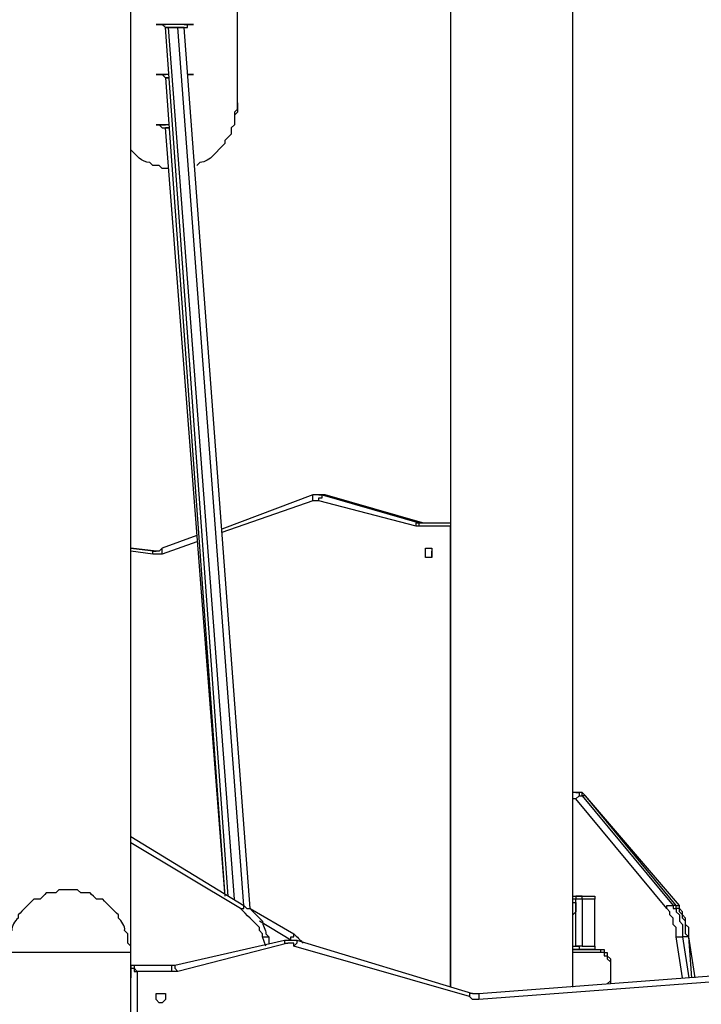
# Model space of a CAD drawing. Units: inches. Extents: x 128 to 288, y 37 to 260.
# Drawn here: x 198 to 206, y 238 to 249 of the extents above; entities that cross this region are included whole.
import ezdxf

# ---------------------------------------------------------------- set-up
doc = ezdxf.new("R2010")
doc.units = ezdxf.units.IN
doc.header["$MEASUREMENT"] = 0
doc.layers.add('Ebene 1', color=7, linetype='Continuous')

# ---------------------------------------------------------------- blocks, each defined once
blk = doc.blocks.new('block 2')
at = {"layer": 'Ebene 1', "color": 7, "lineweight": 25, "true_color": 0xffffff}
for points in [[(202.953, 250.684), (202.953, 242.852)], [(200.554, 247.897), (200.554, 249.872)], [(199.355, 238.337), (199.355, 249.414)], [(204.329, 237.949), (204.329, 249.167)], [(200.448, 238.972), (199.743, 248.744)], [(199.743, 248.744), (199.813, 248.744)], [(199.778, 248.744), (199.743, 248.744)], [(200.519, 238.936), (199.778, 248.744)], [(199.884, 248.744), (199.778, 248.744)], [(199.813, 248.744), (199.919, 248.744)], [(200.625, 238.866), (199.884, 248.744)], [(199.954, 248.744), (199.884, 248.744)], [(199.919, 248.744), (199.954, 248.744)], [(200.695, 238.831), (199.954, 248.744)], [(199.778, 248.179), (199.743, 248.179)], [(199.743, 248.179), (199.778, 248.179)], [(199.743, 248.179), (200.413, 238.972)], [(200.554, 247.862), (200.554, 247.897)], [(200.554, 247.826), (200.554, 247.862)], [(200.413, 239.007), (199.743, 247.615)], [(199.743, 247.615), (199.778, 247.615)], [(199.778, 247.615), (199.743, 247.615)], [(200.06, 247.65), (200.06, 247.65)], [(200.06, 247.65), (200.06, 247.65)], [(199.355, 247.403), (199.355, 247.403), (199.355, 247.438)], [(199.355, 239.642), (199.355, 247.438)], [(201.401, 243.487), (200.378, 243.099)], [(201.471, 243.487), (201.471, 243.487), (201.507, 243.487)], [(201.471, 243.417), (201.471, 243.452), (201.507, 243.452), (201.507, 243.487)], [(201.507, 243.487), (201.471, 243.487)], [(201.542, 243.487), (201.507, 243.487)], [(201.507, 243.487), (201.542, 243.487)], [(201.507, 243.487), (202.6, 243.17)], [(201.542, 243.487), (201.507, 243.487)], [(201.542, 243.487), (201.542, 243.487)], [(202.6, 243.17), (201.542, 243.487)], [(202.636, 243.17), (201.542, 243.487)], [(201.401, 243.417), (200.378, 243.064)], [(202.565, 243.135), (201.471, 243.417)], [(202.565, 243.135), (202.565, 243.135), (202.565, 243.17), (202.6, 243.17)], [(202.6, 243.17), (202.636, 243.17)], [(202.6, 243.17), (202.6, 243.17)], [(202.636, 243.17), (202.6, 243.17)], [(202.6, 243.17), (202.6, 243.17), (202.636, 243.17)], [(202.6, 243.135), (202.6, 243.135), (202.6, 243.17), (202.636, 243.17)], [(202.636, 243.17), (202.953, 243.17)], [(202.636, 243.17), (202.636, 243.17)], [(202.6, 243.135), (202.565, 243.135)], [(202.953, 243.135), (202.6, 243.135)], [(202.953, 243.135), (202.953, 243.135)], [(202.953, 243.135), (202.953, 243.135)], [(202.953, 237.949), (202.953, 243.135)], [(200.096, 243.029), (199.708, 242.887)], [(200.096, 242.958), (199.708, 242.817)], [(199.637, 242.852), (199.355, 242.887)], [(199.355, 242.887), (199.637, 242.852)], [(199.637, 242.852), (199.355, 242.887)], [(199.602, 242.817), (199.355, 242.852)], [(199.602, 242.817), (199.602, 242.817), (199.602, 242.852), (199.637, 242.852)], [(199.708, 242.887), (199.708, 242.887), (199.672, 242.852), (199.637, 242.852)], [(199.637, 242.852), (199.637, 242.852)], [(199.637, 242.852), (199.637, 242.852)], [(202.741, 242.817), (202.741, 242.852)], [(202.741, 242.782), (202.741, 242.817)], [(202.953, 242.817), (202.953, 242.817)], [(202.953, 242.817), (202.953, 237.949)], [(204.364, 240.136), (204.329, 240.136)], [(204.364, 240.065), (204.329, 240.065)], [(204.364, 240.136), (204.364, 240.136), (204.399, 240.136), (204.399, 240.101), (204.435, 240.101)], [(204.399, 240.136), (204.364, 240.136)], [(204.364, 240.065), (204.364, 240.065), (204.399, 240.101), (204.435, 240.101)], [(205.387, 238.831), (204.364, 240.065)], [(204.47, 240.101), (204.435, 240.101), (204.435, 240.136), (204.399, 240.136)], [(204.47, 240.101), (204.47, 240.101), (204.435, 240.136), (204.399, 240.136)], [(204.47, 240.101), (204.435, 240.101)], [(204.435, 240.101), (205.458, 238.866)], [(204.47, 240.101), (204.47, 240.101)], [(205.493, 238.866), (204.47, 240.101)], [(205.528, 238.866), (204.47, 240.101)], [(199.355, 239.642), (200.625, 238.866)], [(200.589, 238.831), (199.355, 239.571)], [(204.364, 238.936), (204.329, 238.936)], [(204.399, 238.972), (204.364, 238.972), (204.364, 238.936)], [(204.364, 238.407), (204.364, 238.936)], [(204.399, 238.972), (204.576, 238.972)], [(204.435, 238.936), (204.435, 238.972), (204.399, 238.972)], [(204.576, 238.936), (204.435, 238.936)], [(204.435, 238.936), (204.435, 238.407)], [(204.576, 238.972), (204.576, 238.972), (204.576, 238.936)], [(204.576, 238.407), (204.576, 238.936)], [(200.589, 238.831), (200.589, 238.831), (200.625, 238.831), (200.625, 238.866)], [(200.695, 238.831), (201.189, 238.548)], [(205.493, 238.866), (205.458, 238.866)], [(205.493, 238.866), (205.493, 238.866), (205.528, 238.866)], [(201.154, 238.478), (200.801, 238.689)], [(200.872, 238.407), (200.836, 238.513)], [(200.907, 238.513), (200.907, 238.442)], [(201.154, 238.478), (201.154, 238.513), (201.189, 238.513), (201.189, 238.548)], [(205.564, 238.054), (205.493, 238.513)], [(205.564, 238.513), (205.634, 238.054)], [(205.634, 238.513), (205.564, 238.513)], [(205.634, 238.513), (205.634, 238.513)], [(205.669, 238.054), (205.634, 238.513)], [(205.705, 238.054), (205.634, 238.513)], [(199.849, 238.196), (201.083, 238.478)], [(201.119, 238.442), (199.884, 238.125)], [(201.083, 238.478), (201.083, 238.478), (201.083, 238.442), (201.119, 238.442)], [(201.154, 238.478), (201.154, 238.478)], [(201.224, 238.478), (201.224, 238.478), (201.224, 238.442), (201.189, 238.407)], [(203.165, 237.843), (201.189, 238.407)], [(201.224, 238.478), (203.2, 237.878)], [(204.329, 238.407), (204.364, 238.407)], [(204.364, 238.407), (204.364, 238.407), (204.399, 238.407), (204.399, 238.372)], [(204.435, 238.407), (204.399, 238.407), (204.399, 238.372)], [(204.435, 238.407), (204.576, 238.407)], [(204.576, 238.407), (204.576, 238.407), (204.576, 238.372)], [(199.355, 217.029), (199.355, 238.337)], [(204.329, 238.372), (204.646, 238.372)], [(204.682, 238.337), (204.329, 238.337)], [(204.576, 238.372), (204.399, 238.372)], [(204.682, 238.337), (204.646, 238.337), (204.646, 238.372)], [(199.355, 238.196), (199.813, 238.196)], [(199.355, 238.16), (199.355, 238.16), (199.355, 238.196)], [(199.355, 238.196), (199.355, 238.196), (199.39, 238.196), (199.39, 238.16), (199.425, 238.125)], [(199.355, 230.611), (199.355, 238.16)], [(199.355, 238.16), (199.355, 238.16), (199.39, 238.16), (199.39, 238.125), (199.425, 238.125)], [(199.813, 238.196), (199.813, 238.196), (199.849, 238.196)], [(199.849, 238.196), (199.849, 238.196), (199.849, 238.16), (199.884, 238.125)], [(203.271, 237.878), (207.469, 238.196)], [(199.813, 238.125), (199.425, 238.125)], [(199.425, 238.125), (199.425, 230.611)], [(207.469, 238.125), (203.271, 237.808)], [(203.2, 237.878), (203.165, 237.878), (203.165, 237.843)]]:
    blk.add_lwpolyline(points, dxfattribs=at)
for points, knots in [([(199.637, 248.779), (199.637, 248.779), (199.637, 248.779), (199.637, 248.779), (199.668, 248.779), (199.711, 248.779), (199.743, 248.779)], [0, 0, 0, 0, 1, 1, 1, 2, 2, 2, 2]), ([(199.849, 248.779), (199.78, 248.779), (199.705, 248.779), (199.637, 248.779), (199.654, 248.779), (199.69, 248.779), (199.708, 248.779), (199.708, 248.779), (199.743, 248.744), (199.743, 248.744), (199.743, 248.744), (199.778, 248.744), (199.778, 248.744)], [0, 0, 0, 0, 1, 1, 1, 2, 2, 2, 3, 3, 3, 4, 4, 4, 4]), ([(199.954, 248.744), (199.954, 248.744), (199.99, 248.744), (199.99, 248.744), (199.99, 248.744), (199.99, 248.779), (199.99, 248.779), (200.007, 248.779), (200.043, 248.779), (200.06, 248.779), (199.992, 248.779), (199.917, 248.779), (199.849, 248.779)], [0, 0, 0, 0, 1, 1, 1, 2, 2, 2, 3, 3, 3, 4, 4, 4, 4]), ([(199.954, 248.779), (199.954, 248.779), (199.954, 248.779), (199.954, 248.779), (199.986, 248.779), (200.029, 248.779), (200.06, 248.779)], [0, 0, 0, 0, 1, 1, 1, 2, 2, 2, 2]), ([(199.637, 248.214), (199.637, 248.214), (199.637, 248.214), (199.637, 248.214), (199.668, 248.214), (199.711, 248.214), (199.743, 248.214)], [0, 0, 0, 0, 1, 1, 1, 2, 2, 2, 2]), ([(199.778, 248.214), (199.734, 248.214), (199.681, 248.214), (199.637, 248.214), (199.654, 248.214), (199.69, 248.214), (199.708, 248.214), (199.708, 248.214), (199.743, 248.179), (199.743, 248.179), (199.743, 248.179), (199.778, 248.179), (199.778, 248.179)], [0, 0, 0, 0, 1, 1, 1, 2, 2, 2, 3, 3, 3, 4, 4, 4, 4]), ([(199.99, 248.214), (200.007, 248.214), (200.043, 248.214), (200.06, 248.214), (200.043, 248.214), (200.007, 248.214), (199.99, 248.214)], [0, 0, 0, 0, 1, 1, 1, 2, 2, 2, 2]), ([(200.554, 247.826), (200.554, 247.826), (200.554, 247.791), (200.554, 247.791), (200.554, 247.791), (200.519, 247.756), (200.519, 247.756), (200.519, 247.733), (200.519, 247.672), (200.519, 247.65), (200.519, 247.65), (200.484, 247.615), (200.484, 247.615), (200.484, 247.615), (200.484, 247.544), (200.484, 247.544), (200.466, 247.527), (200.43, 247.491), (200.413, 247.474), (200.413, 247.474), (200.413, 247.438), (200.413, 247.438), (200.326, 247.368), (200.253, 247.228), (200.131, 247.227), (200.131, 247.227), (200.096, 247.191), (200.096, 247.191)], [0, 0, 0, 0, 1, 1, 1, 2, 2, 2, 3, 3, 3, 4, 4, 4, 5, 5, 5, 6, 6, 6, 7, 7, 7, 8, 8, 8, 9, 9, 9, 9]), ([(200.554, 247.897), (200.554, 247.897), (200.554, 247.897), (200.554, 247.897), (200.554, 247.88), (200.554, 247.844), (200.554, 247.826), (200.554, 247.826), (200.519, 247.791), (200.519, 247.791), (200.519, 247.774), (200.519, 247.738), (200.519, 247.721)], [0, 0, 0, 0, 1, 1, 1, 2, 2, 2, 3, 3, 3, 4, 4, 4, 4]), ([(199.637, 247.65), (199.637, 247.65), (199.637, 247.65), (199.637, 247.65), (199.668, 247.65), (199.711, 247.65), (199.743, 247.65)], [0, 0, 0, 0, 1, 1, 1, 2, 2, 2, 2]), ([(199.778, 247.65), (199.734, 247.65), (199.681, 247.65), (199.637, 247.65), (199.637, 247.65), (199.672, 247.65), (199.672, 247.65), (199.672, 247.65), (199.708, 247.615), (199.708, 247.615), (199.725, 247.615), (199.761, 247.615), (199.778, 247.615)], [0, 0, 0, 0, 1, 1, 1, 2, 2, 2, 3, 3, 3, 4, 4, 4, 4]), ([(199.778, 247.156), (199.761, 247.156), (199.725, 247.156), (199.708, 247.156), (199.708, 247.156), (199.672, 247.191), (199.672, 247.191), (199.672, 247.191), (199.602, 247.191), (199.602, 247.191), (199.602, 247.191), (199.566, 247.227), (199.566, 247.227), (199.477, 247.22), (199.413, 247.314), (199.355, 247.368)], [0, 0, 0, 0, 1, 1, 1, 2, 2, 2, 3, 3, 3, 4, 4, 4, 5, 5, 5, 5]), ([(201.401, 243.417), (201.401, 243.417), (201.401, 243.417), (201.401, 243.417), (201.401, 243.434), (201.401, 243.47), (201.401, 243.487)], [0, 0, 0, 0, 1, 1, 1, 2, 2, 2, 2]), ([(202.706, 242.887), (202.706, 242.887), (202.671, 242.887), (202.671, 242.887), (202.671, 242.856), (202.671, 242.813), (202.671, 242.782), (202.688, 242.782), (202.724, 242.782), (202.741, 242.782), (202.741, 242.813), (202.741, 242.856), (202.741, 242.887), (202.741, 242.887), (202.706, 242.887), (202.706, 242.887)], [0, 0, 0, 0, 1, 1, 1, 2, 2, 2, 3, 3, 3, 4, 4, 4, 5, 5, 5, 5]), ([(202.953, 242.817), (202.953, 242.817), (202.953, 242.852), (202.953, 242.852), (202.953, 242.852), (202.953, 242.817), (202.953, 242.817)], [0, 0, 0, 0, 1, 1, 1, 2, 2, 2, 2]), ([(199.355, 238.337), (199.355, 238.337), (199.355, 238.407), (199.355, 238.407), (199.355, 238.407), (199.319, 238.442), (199.319, 238.442), (199.319, 238.465), (199.319, 238.525), (199.319, 238.548), (199.319, 238.548), (199.284, 238.584), (199.284, 238.584), (199.291, 238.631), (199.248, 238.696), (199.214, 238.725), (199.214, 238.725), (199.214, 238.76), (199.214, 238.76), (199.157, 238.816), (199.094, 238.88), (199.037, 238.936), (199.037, 238.936), (198.967, 238.936), (198.967, 238.936), (198.949, 238.954), (198.914, 238.99), (198.896, 239.007), (198.874, 239.007), (198.813, 239.007), (198.79, 239.007), (198.79, 239.007), (198.755, 239.042), (198.755, 239.042), (198.69, 239.042), (198.608, 239.042), (198.543, 239.042), (198.543, 239.042), (198.508, 239.007), (198.508, 239.007), (198.486, 239.007), (198.425, 239.007), (198.402, 239.007), (198.385, 238.99), (198.349, 238.954), (198.332, 238.936), (198.332, 238.936), (198.261, 238.936), (198.261, 238.936), (198.205, 238.88), (198.141, 238.816), (198.085, 238.76), (198.085, 238.76), (198.085, 238.725), (198.085, 238.725), (198.05, 238.696), (198.007, 238.631), (198.014, 238.584), (198.014, 238.584), (197.979, 238.548), (197.979, 238.548), (197.98, 238.48), (197.988, 238.395), (197.944, 238.337)], [0, 0, 0, 0, 1, 1, 1, 2, 2, 2, 3, 3, 3, 4, 4, 4, 5, 5, 5, 6, 6, 6, 7, 7, 7, 8, 8, 8, 9, 9, 9, 10, 10, 10, 11, 11, 11, 12, 12, 12, 13, 13, 13, 14, 14, 14, 15, 15, 15, 16, 16, 16, 17, 17, 17, 18, 18, 18, 19, 19, 19, 20, 20, 20, 21, 21, 21, 21]), ([(200.836, 238.513), (200.836, 238.513), (200.836, 238.548), (200.836, 238.548), (200.836, 238.548), (200.801, 238.584), (200.801, 238.584), (200.801, 238.584), (200.801, 238.619), (200.801, 238.619), (200.732, 238.688), (200.658, 238.762), (200.589, 238.831)], [0, 0, 0, 0, 1, 1, 1, 2, 2, 2, 3, 3, 3, 4, 4, 4, 4]), ([(200.625, 238.866), (200.625, 238.866), (200.66, 238.831), (200.66, 238.831), (200.66, 238.831), (200.695, 238.831), (200.695, 238.831), (200.739, 238.786), (200.792, 238.734), (200.836, 238.689), (200.826, 238.645), (200.882, 238.592), (200.872, 238.548), (200.872, 238.548), (200.907, 238.513), (200.907, 238.513)], [0, 0, 0, 0, 1, 1, 1, 2, 2, 2, 3, 3, 3, 4, 4, 4, 5, 5, 5, 5]), ([(204.329, 238.901), (204.329, 238.901), (204.329, 238.901), (204.329, 238.901), (204.329, 238.901), (204.364, 238.901), (204.364, 238.901), (204.364, 238.87), (204.364, 238.826), (204.364, 238.795), (204.364, 238.795), (204.329, 238.76), (204.329, 238.76)], [0, 0, 0, 0, 1, 1, 1, 2, 2, 2, 3, 3, 3, 4, 4, 4, 4]), ([(205.387, 238.831), (205.387, 238.831), (205.387, 238.831), (205.387, 238.831), (205.387, 238.831), (205.387, 238.866), (205.387, 238.866), (205.405, 238.866), (205.44, 238.866), (205.458, 238.866)], [0, 0, 0, 0, 1, 1, 1, 2, 2, 2, 3, 3, 3, 3]), ([(205.493, 238.513), (205.493, 238.544), (205.493, 238.588), (205.493, 238.619), (205.493, 238.619), (205.458, 238.654), (205.458, 238.654), (205.458, 238.671), (205.458, 238.707), (205.458, 238.725), (205.458, 238.725), (205.422, 238.76), (205.422, 238.76), (205.422, 238.76), (205.422, 238.795), (205.422, 238.795), (205.422, 238.795), (205.387, 238.831), (205.387, 238.831)], [0, 0, 0, 0, 1, 1, 1, 2, 2, 2, 3, 3, 3, 4, 4, 4, 5, 5, 5, 6, 6, 6, 6]), ([(205.458, 238.866), (205.458, 238.866), (205.458, 238.831), (205.458, 238.831), (205.458, 238.831), (205.493, 238.831), (205.493, 238.831), (205.493, 238.831), (205.493, 238.795), (205.493, 238.795), (205.493, 238.795), (205.528, 238.76), (205.528, 238.76), (205.528, 238.743), (205.528, 238.707), (205.528, 238.689), (205.528, 238.689), (205.564, 238.654), (205.564, 238.654), (205.564, 238.614), (205.564, 238.552), (205.564, 238.513)], [0, 0, 0, 0, 1, 1, 1, 2, 2, 2, 3, 3, 3, 4, 4, 4, 5, 5, 5, 6, 6, 6, 7, 7, 7, 7]), ([(205.634, 238.513), (205.634, 238.513), (205.599, 238.548), (205.599, 238.548), (205.599, 238.588), (205.599, 238.65), (205.599, 238.689), (205.599, 238.689), (205.564, 238.725), (205.564, 238.725), (205.564, 238.725), (205.564, 238.76), (205.564, 238.76), (205.564, 238.76), (205.528, 238.795), (205.528, 238.795), (205.528, 238.795), (205.528, 238.831), (205.528, 238.831), (205.528, 238.831), (205.493, 238.831), (205.493, 238.831), (205.493, 238.831), (205.493, 238.866), (205.493, 238.866)], [0, 0, 0, 0, 1, 1, 1, 2, 2, 2, 3, 3, 3, 4, 4, 4, 5, 5, 5, 6, 6, 6, 7, 7, 7, 8, 8, 8, 8]), ([(205.634, 238.513), (205.634, 238.513), (205.634, 238.513), (205.634, 238.513), (205.634, 238.535), (205.634, 238.596), (205.634, 238.619), (205.634, 238.619), (205.599, 238.654), (205.599, 238.654), (205.599, 238.671), (205.599, 238.707), (205.599, 238.725), (205.599, 238.725), (205.564, 238.76), (205.564, 238.76), (205.564, 238.76), (205.564, 238.795), (205.564, 238.795), (205.564, 238.795), (205.528, 238.831), (205.528, 238.831), (205.528, 238.831), (205.528, 238.866), (205.528, 238.866)], [0, 0, 0, 0, 1, 1, 1, 2, 2, 2, 3, 3, 3, 4, 4, 4, 5, 5, 5, 6, 6, 6, 7, 7, 7, 8, 8, 8, 8]), ([(201.083, 238.478), (201.083, 238.478), (201.083, 238.478), (201.083, 238.478), (201.123, 238.478), (201.185, 238.478), (201.224, 238.478)], [0, 0, 0, 0, 1, 1, 1, 2, 2, 2, 2]), ([(201.189, 238.407), (201.189, 238.407), (201.189, 238.442), (201.189, 238.442), (201.172, 238.442), (201.136, 238.442), (201.119, 238.442)], [0, 0, 0, 0, 1, 1, 1, 2, 2, 2, 2]), ([(204.646, 238.372), (204.646, 238.372), (204.646, 238.372), (204.646, 238.372), (204.646, 238.372), (204.682, 238.372), (204.682, 238.372), (204.682, 238.372), (204.682, 238.337), (204.682, 238.337), (204.682, 238.337), (204.717, 238.337), (204.717, 238.337), (204.717, 238.337), (204.717, 238.301), (204.717, 238.301), (204.717, 238.301), (204.752, 238.266), (204.752, 238.266), (204.752, 238.173), (204.752, 238.076), (204.752, 237.984)], [0, 0, 0, 0, 1, 1, 1, 2, 2, 2, 3, 3, 3, 4, 4, 4, 5, 5, 5, 6, 6, 6, 7, 7, 7, 7]), ([(204.682, 238.337), (204.682, 238.337), (204.682, 238.337), (204.682, 238.337), (204.682, 238.337), (204.682, 238.301), (204.682, 238.301), (204.682, 238.301), (204.717, 238.301), (204.717, 238.301), (204.717, 238.301), (204.717, 238.266), (204.717, 238.266), (204.717, 238.266), (204.752, 238.231), (204.752, 238.231), (204.752, 238.162), (204.752, 238.088), (204.752, 238.019), (204.752, 238.019), (204.717, 237.984), (204.717, 237.984)], [0, 0, 0, 0, 1, 1, 1, 2, 2, 2, 3, 3, 3, 4, 4, 4, 5, 5, 5, 6, 6, 6, 7, 7, 7, 7]), ([(199.355, 238.196), (199.355, 238.196), (199.355, 238.196), (199.355, 238.196), (199.355, 238.152), (199.355, 238.098), (199.355, 238.054)], [0, 0, 0, 0, 1, 1, 1, 2, 2, 2, 2]), ([(199.813, 238.196), (199.813, 238.196), (199.813, 238.196), (199.813, 238.196), (199.813, 238.178), (199.813, 238.142), (199.813, 238.125)], [0, 0, 0, 0, 1, 1, 1, 2, 2, 2, 2]), ([(199.743, 237.843), (199.743, 237.843), (199.743, 237.843), (199.743, 237.843), (199.743, 237.843), (199.743, 237.878), (199.743, 237.878), (199.711, 237.878), (199.668, 237.878), (199.637, 237.878), (199.637, 237.861), (199.637, 237.825), (199.637, 237.808), (199.637, 237.808), (199.672, 237.772), (199.672, 237.772), (199.672, 237.772), (199.708, 237.772), (199.708, 237.772), (199.708, 237.772), (199.743, 237.808), (199.743, 237.808), (199.743, 237.808), (199.743, 237.843), (199.743, 237.843)], [0, 0, 0, 0, 1, 1, 1, 2, 2, 2, 3, 3, 3, 4, 4, 4, 5, 5, 5, 6, 6, 6, 7, 7, 7, 8, 8, 8, 8]), ([(203.271, 237.808), (203.253, 237.808), (203.217, 237.808), (203.2, 237.808), (203.2, 237.808), (203.165, 237.843), (203.165, 237.843)], [0, 0, 0, 0, 1, 1, 1, 2, 2, 2, 2]), ([(203.2, 237.878), (203.2, 237.878), (203.2, 237.878), (203.2, 237.878), (203.217, 237.878), (203.253, 237.878), (203.271, 237.878)], [0, 0, 0, 0, 1, 1, 1, 2, 2, 2, 2]), ([(203.271, 237.878), (203.271, 237.878), (203.271, 237.878), (203.271, 237.878), (203.271, 237.861), (203.271, 237.825), (203.271, 237.808)], [0, 0, 0, 0, 1, 1, 1, 2, 2, 2, 2])]:
    blk.add_open_spline(points, degree=3, knots=knots, dxfattribs=at)
for points in [[(199.99, 248.214), (200.007, 248.214), (200.043, 248.214), (200.06, 248.214)], [(201.471, 243.487), (201.454, 243.487), (201.418, 243.487), (201.401, 243.487)], [(201.471, 243.417), (201.454, 243.417), (201.418, 243.417), (201.401, 243.417)], [(199.708, 242.817), (199.676, 242.817), (199.633, 242.817), (199.602, 242.817)], [(199.708, 242.817), (199.708, 242.834), (199.708, 242.87), (199.708, 242.887)], [(204.329, 238.972), (204.346, 238.972), (204.382, 238.972), (204.399, 238.972)], [(204.435, 238.936), (204.417, 238.936), (204.381, 238.936), (204.364, 238.936)], [(200.836, 238.513), (200.854, 238.513), (200.89, 238.513), (200.907, 238.513)], [(201.189, 238.548), (201.22, 238.517), (201.264, 238.474), (201.295, 238.442)], [(205.493, 238.513), (205.51, 238.513), (205.546, 238.513), (205.564, 238.513)], [(204.435, 238.407), (204.417, 238.407), (204.381, 238.407), (204.364, 238.407)], [(199.355, 238.337), (198.885, 238.337), (198.413, 238.337), (197.944, 238.337)], [(204.399, 238.372), (204.382, 238.372), (204.346, 238.372), (204.329, 238.372)], [(199.884, 238.125), (199.867, 238.125), (199.831, 238.125), (199.813, 238.125)]]:
    blk.add_open_spline(points, degree=3, dxfattribs=at)

msp = doc.modelspace()

# ---------------------------------------------------------------- block references
at = {"layer": 'Ebene 1'}
msp.add_blockref('block 2', (0, 0), dxfattribs=at)

doc.saveas('drawing.dxf')
